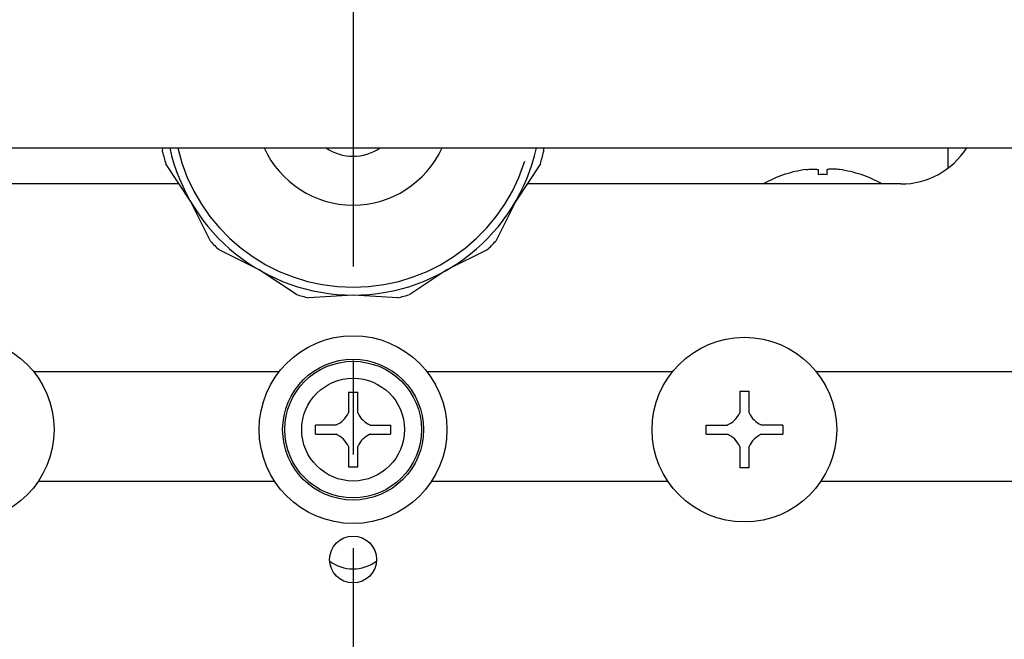
# Model space of a CAD drawing. Extents: x -341 to 500, y -320 to 274.
# Drawn here: x -158 to -143, y -82 to -72 of the extents above; entities that cross this region are included whole.
import ezdxf

# ---------------------------------------------------------------- set-up
doc = ezdxf.new("R2010")
doc.units = 0
doc.linetypes.add('CENTER', pattern=[12, 7.5, -1.5, 1.5, -1.5])
doc.linetypes.add('PHANTOM', pattern=[15, 7.5, -1.5, 1.5, -1.5, 1.5, -1.5])
doc.layers.get('0').update_dxf_attribs({"linetype": 'CONTINUOUS'})

msp = doc.modelspace()

# ---------------------------------------------------------------- linework, layer by layer
at = {"color": 7, "linetype": 'CENTER'}
msp.add_line((-152.978, -32.829), (-152.978, -136.038), dxfattribs=at)
at = {"color": 7, "linetype": 'CONTINUOUS'}
for p, q in [((-175.478, -74.433), (-130.478, -74.433)), ((-156.02, -74.496), (-156.017, -74.433)), ((-149.939, -74.433), (-149.935, -74.496)), ((-143.478, -74.433), (-143.478, -74.758)), ((-155.576, -75.283), (-155.969, -74.687)), ((-149.986, -74.687), (-150.38, -75.283)), ((-145.552, -74.778), (-145.552, -74.859)), ((-145.404, -74.86), (-145.404, -74.778)), ((-155.757, -75.008), (-161.728, -75.008)), ((-144.228, -75.008), (-150.198, -75.008)), ((-146.09, -74.86), (-146.09, -74.858)), ((-144.865, -74.858), (-144.865, -74.86)), ((-155.256, -75.922), (-155.576, -75.283)), ((-150.38, -75.283), (-150.699, -75.922)), ((-154.478, -76.381), (-155.117, -76.061)), ((-150.839, -76.061), (-151.478, -76.381)), ((-153.881, -76.774), (-154.478, -76.381)), ((-151.478, -76.381), (-152.074, -76.774)), ((-152.978, -76.783), (-153.691, -76.825)), ((-152.265, -76.825), (-152.978, -76.783)), ((-154.158, -78.008), (-158.079, -78.008)), ((-147.876, -78.008), (-151.797, -78.008)), ((-139.228, -78.008), (-145.579, -78.008)), ((-153.052, -78.333), (-153.052, -78.664)), ((-153.052, -78.333), (-152.904, -78.333)), ((-152.904, -78.664), (-152.904, -78.333)), ((-146.802, -78.32), (-146.802, -78.664)), ((-146.802, -78.32), (-146.654, -78.32)), ((-146.654, -78.664), (-146.654, -78.32)), ((-153.578, -79.007), (-153.578, -78.859)), ((-153.247, -78.859), (-153.578, -78.859)), ((-152.709, -78.859), (-152.378, -78.859)), ((-152.378, -78.859), (-152.378, -79.007)), ((-147.34, -79.007), (-147.34, -78.859)), ((-147.34, -78.859), (-146.997, -78.859)), ((-146.115, -78.859), (-146.459, -78.859)), ((-146.115, -78.859), (-146.115, -79.007)), ((-153.578, -79.007), (-153.247, -79.007)), ((-152.709, -79.007), (-152.378, -79.007)), ((-147.34, -79.007), (-146.997, -79.007)), ((-146.459, -79.007), (-146.115, -79.007)), ((-153.052, -79.202), (-153.052, -79.533)), ((-152.904, -79.533), (-152.904, -79.202)), ((-146.802, -79.202), (-146.802, -79.545)), ((-146.654, -79.545), (-146.654, -79.202)), ((-152.904, -79.533), (-153.052, -79.533)), ((-146.654, -79.545), (-146.802, -79.545)), ((-158.005, -79.758), (-154.23, -79.758)), ((-151.725, -79.758), (-147.95, -79.758)), ((-145.505, -79.758), (-139.228, -79.758))]:
    msp.add_line(p, q, dxfattribs=at)
for points in [[(-145.747, -74.778), (-145.722, -74.775), (-145.698, -74.772), (-145.674, -74.77), (-145.649, -74.769), (-145.625, -74.769), (-145.6, -74.77), (-145.576, -74.773, -0.039397), (-145.552, -74.778)], [(-145.209, -74.778), (-145.233, -74.775), (-145.258, -74.772), (-145.282, -74.77), (-145.306, -74.769), (-145.331, -74.769), (-145.355, -74.77), (-145.38, -74.773, 0.039472), (-145.404, -74.778)]]:
    msp.add_lwpolyline(points, format="xyb", dxfattribs=at)
for centre, radius in [((-159.228, -78.933), 1.475), ((-152.978, -78.933), 1.5), ((-146.728, -78.933), 1.475), ((-152.978, -78.933), 1.125), ((-152.978, -81.008), 0.375)]:
    msp.add_circle(centre, radius, dxfattribs=at)
at = {"color": 7, "linetype": 'PHANTOM'}
for radius in [1.092, 0.821]:
    msp.add_circle((-152.978, -78.933), radius, dxfattribs=at)
at = {"color": 7, "linetype": 'CONTINUOUS'}
for centre, radius, start, end in [((-152.978, -73.783), 3.125, 193.1929, 196.8071), ((-152.978, -73.783), 3, 192.5139, 347.4861), ((-152.978, -73.783), 1.562, 204.5835, 335.4165), ((-152.978, -73.783), 0.781, 236.3088, 303.6907), ((-152.978, -73.783), 3.125, 343.1929, 346.8071), ((-144.228, -73.758), 1.25, 270, 327.3146), ((-145.478, -76.683), 1.924, 98.0309, 108.5673), ((-145.478, -76.683), 1.924, 71.4327, 81.9691), ((-145.476, -76.687), 1.929, 108.58, 119.5104), ((-145.478, -76.683), 1.825, 87.6673, 92.3328), ((-145.48, -76.687), 1.929, 60.4896, 71.42), ((-152.978, -73.783), 3.125, 223.1929, 226.8071), ((-152.978, -73.783), 3.125, 313.1929, 316.8071), ((-152.978, -73.783), 3.125, 253.1929, 256.8071), ((-152.978, -73.783), 3.125, 283.1929, 286.8071), ((-153.416, -78.494), 0.402, 294.9998, 335.0002), ((-152.539, -78.494), 0.402, 204.9998, 245.0002), ((-147.166, -78.494), 0.402, 294.9996, 335.0003), ((-146.289, -78.494), 0.402, 204.9995, 245.0004), ((-153.416, -79.372), 0.402, 24.9998, 65.0002), ((-152.539, -79.372), 0.402, 114.9998, 155.0002), ((-147.166, -79.372), 0.402, 24.9997, 65.0004), ((-146.289, -79.372), 0.402, 114.9996, 155.0005), ((-152.978, -80.533), 0.625, 233.2296, 306.7702)]:
    msp.add_arc(centre, radius, start, end, dxfattribs=at)
at = {"color": 7, "linetype": 'PHANTOM'}
msp.add_arc((-152.978, -73.783), 2.875, 193.0677, 346.9324, dxfattribs=at)

doc.saveas('drawing.dxf')
